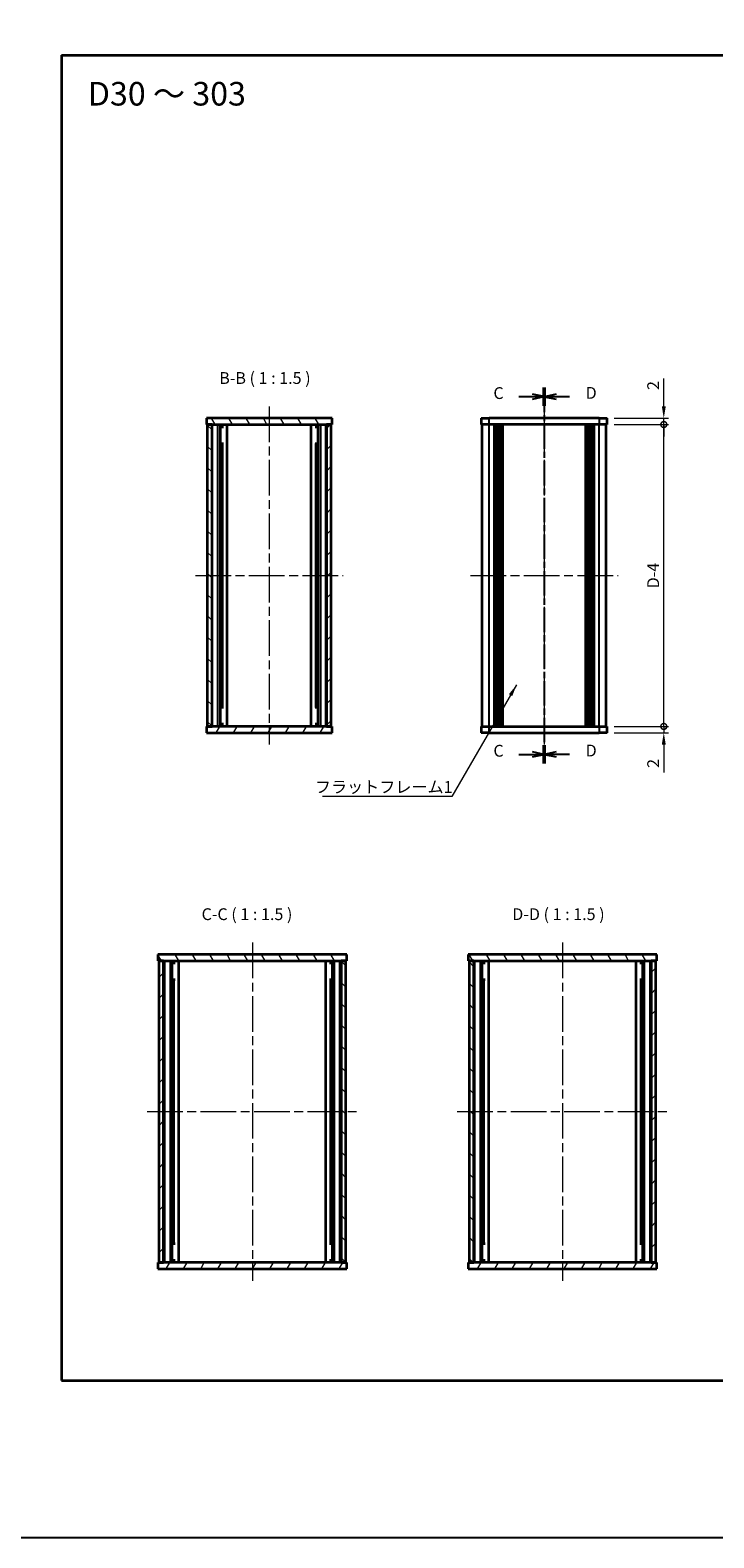
# Model space of a CAD drawing. Units: millimetres. Extents: x -50 to 7233, y -50 to 4717.
# Drawn here: x 401 to 618, y 3922 to 4401 of the extents above; entities that cross this region are included whole.
import ezdxf

# ---------------------------------------------------------------- set-up
doc = ezdxf.new("R2010")
doc.units = ezdxf.units.MM
doc.header["$LTSCALE"] = 2
doc.linetypes.add('CHAIN', pattern=[0.3543, 0.2362, -0.0295, 0.0591, -0.0295])
doc.layers.get('Defpoints').update_dxf_attribs({"lineweight": 25})
for name, color, linetype, lineweight in [('Border (ISO)', 7, 'Continuous', 35), ('Dimension (ISO)', 7, 'Continuous', 18), ('Section Line (ISO)', 7, 'CHAIN', 25), ('Symbol (ISO)', 7, 'Continuous', 18), ('Visible (ISO)', 7, 'Continuous', 35), ('Visible Narrow (ISO)', 7, 'Continuous', 25)]:
    doc.layers.add(name, color=color, linetype=linetype, lineweight=lineweight)
doc.layers.add('Centerline (ISO)', color=7, linetype='Continuous', lineweight=18, true_color=0x80ffff)
doc.layers.add('Hatch (ISO)', color=1, linetype='Continuous', lineweight=18, true_color=0xff0000)
doc.styles.add('Note Text (TK)', font='txt')
doc.dimstyles.new('Default - Method 1b (TK)', dxfattribs={"dimscale": 2, "dimtxt": 2.5, "dimasz": 2.5, "dimexe": 1, "dimexo": 1.5, "dimgap": 1, "dimtad": 1, "dimtoh": 1, "dimrnd": 1e-08, "dimdsep": 46, "dimtxsty": 'Note Text (TK)', "dimcen": 0.09, "dimdle": 5, "dimclrd": 100, "dimclre": 100, "dimclrt": 7, "dimadec": 1, "dimazin": 1, "dimtfac": 1, "dimtmove": 0, "dimatfit": 3, "dimfxl": 0, "dimtolj": 1, "dimlwd": -1, "dimlwe": -1, "dimarcsym": 0})
doc.dimstyles.new('Default - Method 1b (TK)$7', dxfattribs={"dimscale": 2, "dimtxt": 2.5, "dimasz": 2.5, "dimexe": 1, "dimexo": 1.5, "dimgap": 1, "dimtad": 1, "dimtoh": 1, "dimrnd": 1e-08, "dimdsep": 46, "dimtxsty": 'Note Text (TK)', "dimcen": 0.09, "dimdle": 5, "dimclrd": 256, "dimclre": 100, "dimclrt": 7, "dimadec": 1, "dimazin": 1, "dimtfac": 1, "dimtmove": 0, "dimatfit": 3, "dimfxl": 0, "dimtolj": 1, "dimlwd": -1, "dimlwe": -1, "dimarcsym": 0})
pattern_1 = [(45, (389.25, 3960), (-3.367596, 3.367596), [])]
pattern_2 = [(135.0002, (389.25, 3960), (-3.367584, -3.36761), [])]
pattern_3 = [(60, (389.25, 3960), (-4.124445, 2.38125), [])]
pattern_4 = [(120.0002, (389.25, 3960), (-4.12444, -2.38126), [])]

# ---------------------------------------------------------------- blocks, each defined once
blk = doc.blocks.new('図面枠 tk図枠')
at = {"layer": 'Border (ISO)'}
for p, q in [((14.5, 289), (405.5, 289)), ((14.5, 289), (14.5, 8)), ((14.5, 8), (405.5, 8))]:
    blk.add_line(p, q, dxfattribs=at)
blk = doc.blocks.new('_DotSmall')
at = {"color": 0, "linetype": 'ByBlock', "const_width": 0.5}
blk.add_lwpolyline([(-0.0625, 0, 1), (0.0625, 0, 1)], format="xyb", close=True, dxfattribs=at)
blk = doc.blocks.new('*D351')
at = {"layer": 'Defpoints', "color": 0, "transparency": 16777216}
for p in [(584.36, 4278.03), (602.36, 4278.03), (584.36, 4276.03)]:
    blk.add_point(p, dxfattribs=at)
at = {"layer": 'Dimension (ISO)', "color": 100, "transparency": 16777216}
for p, q in [((602.36, 4281.78), (602.36, 4290.7)), ((586.61, 4278.03), (603.86, 4278.03)), ((602.36, 4276.03), (602.36, 4278.03)), ((586.61, 4276.03), (603.86, 4276.03)), ((602.36, 4276.03), (602.36, 4272.28))]:
    blk.add_line(p, q, dxfattribs=at)
blk.add_solid([(601.74, 4281.78), (602.99, 4281.78), (602.36, 4278.03)], dxfattribs=at)
at = {"layer": 'Dimension (ISO)', "color": 100, "transparency": 16777216, "xscale": 3.75, "yscale": 3.75, "zscale": 3.75, "rotation": 90}
blk.add_blockref('_DotSmall', (602.36, 4276.03), dxfattribs=at)
at = {"layer": 'Dimension (ISO)', "color": 7, "transparency": 16777216, "insert": (598.99, 4287.03), "char_height": 3.75, "attachment_point": 4, "rotation": 90, "style": 'Note Text (TK)'}
blk.add_mtext('\\A1;2', dxfattribs=at)
blk = doc.blocks.new('*D352')
at = {"layer": 'Defpoints', "color": 0, "transparency": 16777216}
for p in [(584.36, 4276.03), (602.36, 4276.03), (584.36, 4180.03)]:
    blk.add_point(p, dxfattribs=at)
at = {"layer": 'Dimension (ISO)', "color": 100, "transparency": 16777216}
for p, q in [((586.61, 4276.03), (603.86, 4276.03)), ((602.36, 4180.03), (602.36, 4276.03)), ((586.61, 4180.03), (603.86, 4180.03))]:
    blk.add_line(p, q, dxfattribs=at)
at = {"layer": 'Dimension (ISO)', "color": 100, "transparency": 16777216, "xscale": 3.75, "yscale": 3.75, "zscale": 3.75}
for p, rotation in [((602.36, 4276.03), 90), ((602.36, 4180.03), 270)]:
    blk.add_blockref('_DotSmall', p, dxfattribs=dict(at, rotation=rotation))
at = {"layer": 'Dimension (ISO)', "color": 7, "transparency": 16777216, "insert": (598.99, 4222.8), "char_height": 3.75, "attachment_point": 4, "rotation": 90, "style": 'Note Text (TK)'}
blk.add_mtext('\\A1; \\fＭＳ Ｐゴシック|b0|i0;\\H3.7500;D-4', dxfattribs=at)
blk = doc.blocks.new('*D353')
at = {"layer": 'Defpoints', "color": 0, "transparency": 16777216}
for p in [(584.36, 4180.03), (584.36, 4178.03), (602.36, 4180.03)]:
    blk.add_point(p, dxfattribs=at)
at = {"layer": 'Dimension (ISO)', "color": 100, "transparency": 16777216}
for p, q in [((602.36, 4180.03), (602.36, 4187.53)), ((586.61, 4180.03), (603.86, 4180.03)), ((586.61, 4178.03), (603.86, 4178.03)), ((602.36, 4180.03), (602.36, 4178.03)), ((602.36, 4174.28), (602.36, 4165.35))]:
    blk.add_line(p, q, dxfattribs=at)
blk.add_solid([(601.74, 4174.28), (602.99, 4174.28), (602.36, 4178.03)], dxfattribs=at)
at = {"layer": 'Dimension (ISO)', "color": 100, "transparency": 16777216, "xscale": 3.75, "yscale": 3.75, "zscale": 3.75, "rotation": 270}
blk.add_blockref('_DotSmall', (602.36, 4180.03), dxfattribs=at)
at = {"layer": 'Dimension (ISO)', "color": 7, "transparency": 16777216, "insert": (598.99, 4166.85), "char_height": 3.75, "attachment_point": 4, "rotation": 90, "style": 'Note Text (TK)'}
blk.add_mtext('\\A1;2', dxfattribs=at)

msp = doc.modelspace()

# ---------------------------------------------------------------- hatches: boundary and pattern name
at = {"layer": 'Hatch (ISO)'}
h = msp.add_hatch(dxfattribs=at)
h.set_pattern_fill('ANSI31', color=256, scale=38.1, angle=75.000175, style=0)
h.set_pattern_definition(pattern_4)
h.paths.add_polyline_path([(456.9855, 4276.0274), (457.2855, 4276.0274), (458.7855, 4276.0274), (495.1855, 4276.0274), (496.6855, 4276.0274), (496.9855, 4276.0274), (496.9855, 4278.0274), (456.9855, 4278.0274)])
h = msp.add_hatch(dxfattribs=at)
h.set_pattern_fill('ANSI31', color=256, scale=38.1, angle=90.00021, style=0)
h.set_pattern_definition(pattern_2)
h.paths.add_polyline_path([(457.2855, 4276.0274), (457.2855, 4180.0274), (458.7855, 4180.0274), (458.7855, 4276.0274)])
h = msp.add_hatch(dxfattribs=at)
h.set_pattern_fill('ANSI31', color=256, scale=38.1, style=0)
h.set_pattern_definition(pattern_1)
h.paths.add_polyline_path([(496.6855, 4180.0274), (496.6855, 4276.0274), (495.1855, 4276.0274), (495.1855, 4180.0274)])
h = msp.add_hatch(dxfattribs=at)
h.set_pattern_fill('ANSI31', color=256, scale=38.1, angle=14.999978, style=0)
h.set_pattern_definition(pattern_3)
h.paths.add_polyline_path([(496.9855, 4180.0274), (496.6855, 4180.0274), (495.1855, 4180.0274), (458.7855, 4180.0274), (457.2855, 4180.0274), (456.9855, 4180.0274), (456.9855, 4178.0274), (496.9855, 4178.0274)])
h = msp.add_hatch(dxfattribs=at)
h.set_pattern_fill('ANSI31', color=256, scale=38.1, angle=75.000175, style=0)
h.set_pattern_definition(pattern_4)
h.paths.add_polyline_path([(441.6114, 4105.528), (441.9114, 4105.528), (443.4114, 4105.528), (499.8114, 4105.528), (501.3114, 4105.528), (501.6114, 4105.528), (501.6114, 4107.528), (441.6114, 4107.528)])
h = msp.add_hatch(dxfattribs=at)
h.set_pattern_fill('ANSI31', color=256, scale=38.1, style=0)
h.set_pattern_definition(pattern_1)
h.paths.add_polyline_path([(441.9114, 4009.528), (443.4114, 4009.528), (443.4114, 4105.528), (441.9114, 4105.528)])
h = msp.add_hatch(dxfattribs=at)
h.set_pattern_fill('ANSI31', color=256, scale=38.1, angle=90.00021, style=0)
h.set_pattern_definition(pattern_2)
h.paths.add_polyline_path([(499.8114, 4009.528), (501.3114, 4009.528), (501.3114, 4105.528), (499.8114, 4105.528)])
h = msp.add_hatch(dxfattribs=at)
h.set_pattern_fill('ANSI31', color=256, scale=38.1, angle=75.000175, style=0)
h.set_pattern_definition(pattern_4)
h.paths.add_polyline_path([(540.1709, 4105.528), (540.4709, 4105.528), (541.9709, 4105.528), (598.3709, 4105.528), (599.8709, 4105.528), (600.1709, 4105.528), (600.1709, 4107.528), (540.1709, 4107.528)])
h = msp.add_hatch(dxfattribs=at)
h.set_pattern_fill('ANSI31', color=256, scale=38.1, angle=90.00021, style=0)
h.set_pattern_definition(pattern_2)
h.paths.add_polyline_path([(540.4709, 4009.528), (541.9709, 4009.528), (541.9709, 4105.528), (540.4709, 4105.528)])
h = msp.add_hatch(dxfattribs=at)
h.set_pattern_fill('ANSI31', color=256, scale=38.1, style=0)
h.set_pattern_definition(pattern_1)
h.paths.add_polyline_path([(598.3709, 4009.528), (599.8709, 4009.528), (599.8709, 4105.528), (598.3709, 4105.528)])
h = msp.add_hatch(dxfattribs=at)
h.set_pattern_fill('ANSI31', color=256, scale=38.1, angle=14.999978, style=0)
h.set_pattern_definition(pattern_3)
h.paths.add_polyline_path([(501.6114, 4009.528), (501.3114, 4009.528), (499.8114, 4009.528), (443.4114, 4009.528), (441.9114, 4009.528), (441.6114, 4009.528), (441.6114, 4007.528), (501.6114, 4007.528)])
h = msp.add_hatch(dxfattribs=at)
h.set_pattern_fill('ANSI31', color=256, scale=38.1, angle=14.999978, style=0)
h.set_pattern_definition(pattern_3)
h.paths.add_polyline_path([(600.1709, 4009.528), (599.8709, 4009.528), (598.3709, 4009.528), (541.9709, 4009.528), (540.4709, 4009.528), (540.1709, 4009.528), (540.1709, 4007.528), (600.1709, 4007.528)])

# ---------------------------------------------------------------- linework, layer by layer
at = {"color": 6}
msp.add_lwpolyline([(-50, 4584), (2541.1667, 4584), (2541.1667, 3922), (-50, 3922)], close=True, dxfattribs=at)
at = {"layer": 'Centerline (ISO)', "linetype": 'CHAIN', "ltscale": 23.990969}
for p, q in [((476.9855, 4281.7774), (476.9855, 4174.2774)), ((564.3614, 4281.7774), (564.3614, 4174.2774)), ((453.5355, 4228.0274), (500.4355, 4228.0274)), ((540.9114, 4228.0274), (587.8114, 4228.0274)), ((471.6114, 4111.278), (471.6114, 4003.778)), ((570.1709, 4111.278), (570.1709, 4003.778)), ((438.1614, 4057.528), (505.0614, 4057.528)), ((536.7209, 4057.528), (603.6209, 4057.528))]:
    msp.add_line(p, q, dxfattribs=at)
at = {"layer": 'Section Line (ISO)', "linetype": 'CHAIN', "ltscale": 16.462984}
msp.add_line((564.3614, 4287.7714), (564.3614, 4168.2818), dxfattribs=at)
at = {"layer": 'Section Line (ISO)', "linetype": 'Continuous', "lineweight": 50}
for p, q in [((564.3614, 4287.7714), (564.3614, 4282.0221)), ((564.3614, 4287.7696), (564.3614, 4282.0205)), ((564.3614, 4174.0311), (564.3614, 4168.2818)), ((564.3614, 4174.0309), (564.3614, 4168.2817))]:
    msp.add_line(p, q, dxfattribs=at)
at = {"layer": 'Section Line (ISO)', "linetype": 'CHAIN', "ltscale": 16.462765}
msp.add_line((564.3614, 4287.7696), (564.3614, 4168.2817), dxfattribs=at)
at = {"layer": 'Section Line (ISO)', "linetype": 'Continuous'}
for p, q in [((556.3294, 4284.8968), (560.6114, 4284.8968)), ((564.3614, 4284.8968), (560.6114, 4285.6468)), ((560.6114, 4284.8968), (564.3614, 4284.8968)), ((560.6114, 4284.1468), (564.3614, 4284.8968)), ((568.1114, 4285.6451), (564.3614, 4284.8951)), ((568.1114, 4284.8951), (564.3614, 4284.8951)), ((564.3614, 4284.8951), (568.1114, 4284.1451)), ((572.3935, 4284.8951), (568.1114, 4284.8951)), ((564.3614, 4171.1565), (560.6114, 4171.9065)), ((568.1114, 4171.9063), (564.3614, 4171.1563)), ((556.3294, 4171.1565), (560.6114, 4171.1565)), ((560.6114, 4171.1565), (564.3614, 4171.1565)), ((560.6114, 4170.4065), (564.3614, 4171.1565)), ((568.1114, 4171.1563), (564.3614, 4171.1563)), ((564.3614, 4171.1563), (568.1114, 4170.4063)), ((572.3935, 4171.1563), (568.1114, 4171.1563))]:
    msp.add_line(p, q, dxfattribs=at)
at = {"layer": 'Visible (ISO)'}
for p, q in [((496.9855, 4278.0274), (456.9855, 4278.0274)), ((456.9855, 4278.0274), (456.9855, 4276.0274)), ((496.9855, 4276.0274), (496.9855, 4278.0274)), ((544.3614, 4278.0274), (544.3614, 4276.0274)), ((544.3614, 4278.0274), (546.8614, 4278.0274)), ((581.8614, 4278.0274), (546.8614, 4278.0274)), ((581.8614, 4278.0274), (584.3614, 4278.0274)), ((584.3614, 4276.0274), (584.3614, 4278.0274)), ((456.9855, 4276.0274), (496.9855, 4276.0274)), ((457.2855, 4276.0274), (457.2855, 4180.0274)), ((458.7855, 4276.0274), (457.2855, 4276.0274)), ((458.7855, 4180.0274), (458.7855, 4276.0274)), ((461.4643, 4180.0274), (461.4643, 4276.0274)), ((461.4643, 4275.8374), (462.2305, 4275.8374)), ((461.4643, 4275.3374), (462.4463, 4275.3374)), ((463.6355, 4180.0274), (463.6355, 4276.0274)), ((490.3355, 4180.0274), (490.3355, 4276.0274)), ((491.5247, 4275.3374), (492.5068, 4275.3374)), ((491.7406, 4275.8374), (492.5068, 4275.8374)), ((492.5068, 4180.0274), (492.5068, 4276.0274)), ((496.6855, 4276.0274), (495.1855, 4276.0274)), ((495.1855, 4276.0274), (495.1855, 4180.0274)), ((496.6855, 4180.0274), (496.6855, 4276.0274)), ((546.8614, 4276.0274), (544.3614, 4276.0274)), ((544.6614, 4180.0274), (544.6614, 4276.0274)), ((581.8614, 4276.0274), (546.8614, 4276.0274)), ((548.5114, 4180.0274), (548.5114, 4276.0274)), ((548.7614, 4180.0274), (548.7614, 4276.0274)), ((549.0114, 4180.0274), (549.0114, 4276.0274)), ((549.2614, 4180.0274), (549.2614, 4276.0274)), ((549.5114, 4180.0274), (549.5114, 4276.0274)), ((549.7614, 4180.0274), (549.7614, 4276.0274)), ((550.0114, 4180.0274), (550.0114, 4276.0274)), ((550.2614, 4180.0274), (550.2614, 4276.0274)), ((550.5114, 4180.0274), (550.5114, 4276.0274)), ((551.0114, 4180.0274), (551.0114, 4276.0274)), ((551.0614, 4276.0274), (551.0614, 4180.0274)), ((577.6614, 4180.0274), (577.6614, 4276.0274)), ((577.7114, 4180.0274), (577.7114, 4276.0274)), ((578.2114, 4180.0274), (578.2114, 4276.0274)), ((578.4614, 4180.0274), (578.4614, 4276.0274)), ((578.7114, 4180.0274), (578.7114, 4276.0274)), ((578.9614, 4180.0274), (578.9614, 4276.0274)), ((579.2114, 4180.0274), (579.2114, 4276.0274)), ((579.4614, 4180.0274), (579.4614, 4276.0274)), ((579.7114, 4180.0274), (579.7114, 4276.0274)), ((579.9614, 4180.0274), (579.9614, 4276.0274)), ((580.2114, 4180.0274), (580.2114, 4276.0274)), ((584.3614, 4276.0274), (581.8614, 4276.0274)), ((584.0614, 4180.0274), (584.0614, 4276.0274)), ((461.4643, 4270.0274), (462.4463, 4270.0274)), ((462.1237, 4186.0274), (462.1237, 4270.0274)), ((491.5247, 4270.0274), (492.5068, 4270.0274)), ((491.8474, 4186.0274), (491.8474, 4270.0274)), ((462.4463, 4186.0274), (461.4643, 4186.0274)), ((492.5068, 4186.0274), (491.5247, 4186.0274)), ((496.9855, 4180.0274), (456.9855, 4180.0274)), ((456.9855, 4180.0274), (456.9855, 4178.0274)), ((456.9855, 4178.0274), (496.9855, 4178.0274)), ((457.2855, 4180.0274), (458.7855, 4180.0274)), ((462.4463, 4180.7174), (461.4643, 4180.7174)), ((462.2305, 4180.2174), (461.4643, 4180.2174)), ((492.5068, 4180.7174), (491.5247, 4180.7174)), ((492.5068, 4180.2174), (491.7406, 4180.2174)), ((495.1855, 4180.0274), (496.6855, 4180.0274)), ((496.9855, 4178.0274), (496.9855, 4180.0274)), ((544.3614, 4180.0274), (546.8614, 4180.0274)), ((544.3614, 4180.0274), (544.3614, 4178.0274)), ((546.8614, 4178.0274), (544.3614, 4178.0274)), ((546.8614, 4180.0274), (581.8614, 4180.0274)), ((546.8614, 4178.0274), (581.8614, 4178.0274)), ((581.8614, 4180.0274), (584.3614, 4180.0274)), ((584.3614, 4178.0274), (581.8614, 4178.0274)), ((584.3614, 4178.0274), (584.3614, 4180.0274)), ((501.6114, 4107.528), (441.6114, 4107.528)), ((441.6114, 4107.528), (441.6114, 4105.528)), ((441.6114, 4105.528), (501.6114, 4105.528)), ((443.4114, 4105.528), (441.9114, 4105.528)), ((441.9114, 4105.528), (441.9114, 4009.528)), ((443.4114, 4009.528), (443.4114, 4105.528)), ((443.4614, 4009.528), (443.4614, 4105.528)), ((446.0976, 4009.528), (446.0976, 4105.528)), ((446.0976, 4105.338), (446.8552, 4105.338)), ((446.0976, 4104.838), (447.0703, 4104.838)), ((448.242, 4009.528), (448.242, 4105.528)), ((494.9809, 4009.528), (494.9809, 4105.528)), ((496.1526, 4104.838), (497.1253, 4104.838)), ((496.3677, 4105.338), (497.1253, 4105.338)), ((497.1253, 4009.528), (497.1253, 4105.528)), ((499.7614, 4009.528), (499.7614, 4105.528)), ((501.3114, 4105.528), (499.8114, 4105.528)), ((499.8114, 4105.528), (499.8114, 4009.528)), ((501.3114, 4009.528), (501.3114, 4105.528)), ((501.6114, 4105.528), (501.6114, 4107.528)), ((600.1709, 4107.528), (540.1709, 4107.528)), ((540.1709, 4107.528), (540.1709, 4105.528)), ((540.1709, 4105.528), (600.1709, 4105.528)), ((541.9709, 4105.528), (540.4709, 4105.528)), ((540.4709, 4105.528), (540.4709, 4009.528)), ((541.9709, 4009.528), (541.9709, 4105.528)), ((542.0209, 4009.528), (542.0209, 4105.528)), ((544.657, 4009.528), (544.657, 4105.528)), ((544.657, 4105.338), (545.4146, 4105.338)), ((544.657, 4104.838), (545.6297, 4104.838)), ((546.8014, 4009.528), (546.8014, 4105.528)), ((593.5404, 4009.528), (593.5404, 4105.528)), ((594.7121, 4104.838), (595.6848, 4104.838)), ((594.9272, 4105.338), (595.6848, 4105.338)), ((595.6848, 4009.528), (595.6848, 4105.528)), ((598.3209, 4009.528), (598.3209, 4105.528)), ((599.8709, 4105.528), (598.3709, 4105.528)), ((598.3709, 4105.528), (598.3709, 4009.528)), ((599.8709, 4009.528), (599.8709, 4105.528)), ((600.1709, 4105.528), (600.1709, 4107.528)), ((446.0976, 4099.528), (447.0703, 4099.528)), ((496.1526, 4099.528), (497.1253, 4099.528)), ((544.657, 4099.528), (545.6297, 4099.528)), ((594.7121, 4099.528), (595.6848, 4099.528)), ((447.0703, 4015.528), (446.0976, 4015.528)), ((497.1253, 4015.528), (496.1526, 4015.528)), ((545.6297, 4015.528), (544.657, 4015.528)), ((595.6848, 4015.528), (594.7121, 4015.528)), ((501.6114, 4009.528), (441.6114, 4009.528)), ((441.6114, 4009.528), (441.6114, 4007.528)), ((441.9114, 4009.528), (443.4114, 4009.528)), ((447.0703, 4010.218), (446.0976, 4010.218)), ((446.8552, 4009.718), (446.0976, 4009.718)), ((497.1253, 4010.218), (496.1526, 4010.218)), ((497.1253, 4009.718), (496.3677, 4009.718)), ((499.8114, 4009.528), (501.3114, 4009.528)), ((501.6114, 4007.528), (501.6114, 4009.528)), ((600.1709, 4009.528), (540.1709, 4009.528)), ((540.1709, 4009.528), (540.1709, 4007.528)), ((540.4709, 4009.528), (541.9709, 4009.528)), ((545.6297, 4010.218), (544.657, 4010.218)), ((545.4146, 4009.718), (544.657, 4009.718)), ((595.6848, 4010.218), (594.7121, 4010.218)), ((595.6848, 4009.718), (594.9272, 4009.718)), ((598.3709, 4009.528), (599.8709, 4009.528)), ((600.1709, 4007.528), (600.1709, 4009.528)), ((441.6114, 4007.528), (501.6114, 4007.528)), ((540.1709, 4007.528), (600.1709, 4007.528))]:
    msp.add_line(p, q, dxfattribs=at)
at = {"layer": 'Visible Narrow (ISO)'}
for p, q in [((546.8614, 4276.0274), (546.8614, 4278.0274)), ((581.8614, 4278.0274), (581.8614, 4276.0274)), ((458.9619, 4180.0274), (458.9619, 4276.0274)), ((460.6073, 4180.0274), (460.6073, 4276.0274)), ((463.5979, 4180.0274), (463.5979, 4276.0274)), ((490.3732, 4180.0274), (490.3732, 4276.0274)), ((493.3638, 4180.0274), (493.3638, 4276.0274)), ((495.0092, 4180.0274), (495.0092, 4276.0274)), ((546.8614, 4180.0274), (546.8614, 4276.0274)), ((550.7614, 4180.0274), (550.7614, 4276.0274)), ((551.3114, 4180.0274), (551.3114, 4276.0274)), ((577.4114, 4276.0274), (577.4114, 4180.0274)), ((577.9614, 4180.0274), (577.9614, 4276.0274)), ((581.8614, 4180.0274), (581.8614, 4276.0274)), ((546.8614, 4178.0274), (546.8614, 4180.0274)), ((581.8614, 4180.0274), (581.8614, 4178.0274)), ((443.7614, 4009.528), (443.7614, 4105.528)), ((445.5435, 4009.528), (445.5435, 4105.528)), ((445.689, 4009.528), (445.689, 4105.528)), ((497.5339, 4009.528), (497.5339, 4105.528)), ((497.6794, 4009.528), (497.6794, 4105.528)), ((499.4614, 4009.528), (499.4614, 4105.528)), ((542.3209, 4009.528), (542.3209, 4105.528)), ((544.1029, 4009.528), (544.1029, 4105.528)), ((544.2484, 4009.528), (544.2484, 4105.528)), ((596.0934, 4009.528), (596.0934, 4105.528)), ((596.2389, 4009.528), (596.2389, 4105.528)), ((598.0209, 4009.528), (598.0209, 4105.528)), ((446.7497, 4015.528), (446.7497, 4099.528)), ((496.4732, 4015.528), (496.4732, 4099.528)), ((545.3091, 4015.528), (545.3091, 4099.528)), ((595.0327, 4015.528), (595.0327, 4099.528))]:
    msp.add_line(p, q, dxfattribs=at)

# ---------------------------------------------------------------- block references
at = {"xscale": 1.5, "yscale": 1.5, "zscale": 1.5}
msp.add_blockref('図面枠 tk図枠', (389.25, 3960), dxfattribs=at)

# ---------------------------------------------------------------- texts
at = {"layer": 'Section Line (ISO)', "char_height": 3.75, "attachment_point": 7, "style": 'Note Text (TK)'}
for s, insert in [('C', (548.2194, 4282.9889)), ('D', (577.5194, 4283.053)), ('C', (548.2194, 4169.2486)), ('D', (577.5194, 4169.3142))]:
    msp.add_mtext(s, dxfattribs=dict(at, insert=insert))
at = {"layer": 'Symbol (ISO)', "color": 7, "line_spacing_factor": 1.5, "style": 'Note Text (TK)'}
for s, insert, char_height, width, attachment_point in [('{\\fＭＳ Ｐゴシック|b0|i0;\\H7.5000;D30 ～ 303}', (419.3157, 4381.2215), 7.5, 52.967051, 4), ('{\\fＭＳ Ｐゴシック|b0|i0;フラットフレーム1}', (491.4673, 4162.6583), 3.75, 39.802634, 1)]:
    msp.add_mtext(s, dxfattribs=dict(at, insert=insert, char_height=char_height, width=width, attachment_point=attachment_point))
at = {"layer": 'Symbol (ISO)', "color": 7, "char_height": 3.75, "attachment_point": 7, "style": 'Note Text (TK)'}
for s, insert in [('B-B ( 1 : 1.5 )', (461.0778, 4287.7775)), ('C-C ( 1 : 1.5 )', (455.4781, 4117.2781)), ('D-D ( 1 : 1.5 )', (554.1973, 4117.2781))]:
    msp.add_mtext(s, dxfattribs=dict(at, insert=insert))

# ---------------------------------------------------------------- dimensions: what is measured, and where the dimension line sits
at = {"layer": 'Dimension (ISO)', "color": 100, "true_color": 0x00ff3f}
for base, p1, p2, override, picture, middle in [((602.3614, 4278.0274), (584.3614, 4276.0274), (584.3614, 4278.0274), {"dimscale": 0, "dimtxt": 3.75, "dimasz": 3.75, "dimexe": 1.5, "dimexo": 2.25, "dimgap": 1.5, "dimtoh": 0, "dimdec": 2, "dimblk1": 'DotSmall', "dimsah": 1, "dimcen": 0.135, "dimdle": 0, "dimtol": 0, "dimlim": 0, "dimtp": 0, "dimtm": 0, "dimtdec": 2, "dimtofl": 1, "dimatfit": 1}, '*D351', (602.3614, 4288.114)), ((602.3614, 4180.0274), (584.3614, 4178.0274), (584.3614, 4180.0274), {"dimscale": 0, "dimtxt": 3.75, "dimasz": 3.75, "dimexe": 1.5, "dimexo": 2.25, "dimgap": 1.5, "dimtoh": 0, "dimdec": 2, "dimblk2": 'DotSmall', "dimsah": 1, "dimcen": 0.135, "dimdle": 0, "dimtol": 0, "dimlim": 0, "dimtp": 0, "dimtm": 0, "dimtdec": 2, "dimtofl": 1, "dimatfit": 1}, '*D353', (602.3614, 4167.9407))]:
    dim = msp.add_linear_dim(base=base, p1=p1, p2=p2, angle=90, dimstyle='Default - Method 1b (TK)', override=override, dxfattribs=at)
    dim.commit()
    dim.dimension.update_dxf_attribs({"geometry": picture, "text_midpoint": middle, "dimtype": 160})
dim = msp.add_linear_dim(base=(602.3614, 4276.0274), p1=(584.3614, 4180.0274), p2=(584.3614, 4276.0274), angle=90, text=' \\fＭＳ Ｐゴシック|b0|i0;\\H3.7500;D-4', dimstyle='Default - Method 1b (TK)', override={"dimscale": 0, "dimtxt": 3.75, "dimasz": 3.75, "dimexe": 1.5, "dimexo": 2.25, "dimgap": 1.5, "dimtoh": 0, "dimdec": 2, "dimblk1": 'DotSmall', "dimblk2": 'DotSmall', "dimsah": 1, "dimcen": 0.135, "dimdle": 0, "dimtol": 0, "dimlim": 0, "dimtp": 0, "dimtm": 0, "dimtdec": 2, "dimtofl": 0, "dimatfit": 1}, dxfattribs=at)
dim.commit()
dim.dimension.update_dxf_attribs({"geometry": '*D352', "text_midpoint": (602.3614, 4228.0424), "dimtype": 160})

# ---------------------------------------------------------------- leaders
at = {"layer": 'Symbol (ISO)', "color": 100, "true_color": 0x00ff40, "annotation_type": 0, "has_hookline": 1, "hookline_direction": 1, "text_width": 37.3722}
msp.add_leader([(555.553, 4193.2227), (535.0199, 4157.7935), (531.2699, 4157.7935)], dimstyle='Default - Method 1b (TK)$7', override={"dimscale": 0, "dimtxt": 3.75, "dimasz": 3.75, "dimgap": 0, "dimtad": 1}, dxfattribs=at)

doc.saveas('drawing.dxf')
